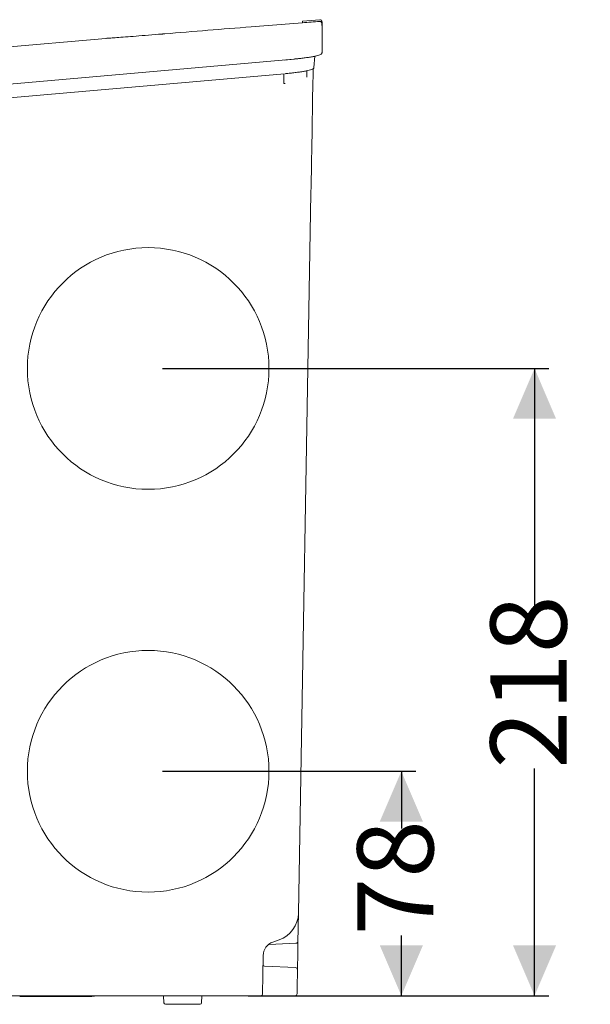
# Model space of a CAD drawing. Units: millimetres. Extents: x 166 to 1328, y 122 to 966.
# Drawn here: x 1129 to 1328, y 149 to 491 of the extents above; entities that cross this region are included whole.
import ezdxf

# ---------------------------------------------------------------- set-up
doc = ezdxf.new("R2010")
doc.units = ezdxf.units.MM
doc.header["$LTSCALE"] = 5
doc.layers.add('MAßLINIE_MAßZEICHNUNGEN', color=7, linetype='Continuous')
doc.styles.add('SLDTEXTSTYLE0', font='Opinion Pro')
doc.dimstyles.new('SLDDIMSTYLE0', dxfattribs={"dimtxt": 26.458333, "dimasz": 17.5, "dimexe": 0, "dimexo": 0.0625, "dimgap": 6.614583, "dimtad": 0, "dimdec": 0, "dimrnd": 1e-09, "dimzin": 12, "dimdsep": 46, "dimtxsty": 'SLDTEXTSTYLE0', "dimsah": 1, "dimcen": 0.09, "dimadec": 0, "dimazin": 3, "dimtfac": 1, "dimtdec": 0, "dimtofl": 0, "dimtmove": 0, "dimatfit": 3, "dimfxl": 0, "dimfrac": 2, "dimtolj": 1, "dimtzin": 12, "dimarcsym": 0})

# ---------------------------------------------------------------- blocks, each defined once
blk = doc.blocks.new('_D_5')
at = {"layer": 'MAßLINIE_MAßZEICHNUNGEN', "color": 7}
for p, q in [((1179.01, 369.59), (1313.32, 369.59)), ((1308.32, 369.59), (1308.32, 284.7)), ((1308.32, 151.59), (1308.32, 230.56)), ((1208.76, 151.59), (1313.32, 151.59))]:
    blk.add_line(p, q, dxfattribs=at)
for points in [[(1308.32, 369.59), (1300.82, 352.09), (1315.82, 352.09)], [(1308.32, 151.59), (1315.82, 169.09), (1300.82, 169.09)]]:
    blk.add_solid(points, dxfattribs=at)
at = {"layer": 'MAßLINIE_MAßZEICHNUNGEN', "color": 7, "insert": (1292.98, 230.56), "char_height": 26.458, "attachment_point": 1, "rotation": 90, "style": 'SLDTEXTSTYLE0'}
blk.add_mtext('218', dxfattribs=at)
blk = doc.blocks.new('_D_6')
at = {"layer": 'MAßLINIE_MAßZEICHNUNGEN', "color": 7}
for p, q in [((1179.01, 229.59), (1267.02, 229.59)), ((1262.02, 229.59), (1262.02, 209.66)), ((1262.02, 151.59), (1262.02, 172.52)), ((1208.76, 151.59), (1267.02, 151.59))]:
    blk.add_line(p, q, dxfattribs=at)
for points in [[(1262.02, 229.59), (1254.52, 212.09), (1269.52, 212.09)], [(1262.02, 151.59), (1269.52, 169.09), (1254.52, 169.09)]]:
    blk.add_solid(points, dxfattribs=at)
at = {"layer": 'MAßLINIE_MAßZEICHNUNGEN', "color": 7, "insert": (1246.68, 172.52), "char_height": 26.458, "attachment_point": 1, "rotation": 90, "style": 'SLDTEXTSTYLE0'}
blk.add_mtext('78', dxfattribs=at)

msp = doc.modelspace()

# ---------------------------------------------------------------- linework, layer by layer
at = {"color": 7, "linetype": 'Continuous', "lineweight": 18}
for p, q in [((1227.66, 490.29), (1227.65, 489.77)), ((1233.65, 490.82), (1227.66, 490.29)), ((1234.47, 488), (1234.39, 489.5)), ((1234.46, 488.55), (1234.46, 490.08)), ((1159.27, 484.31), (945.2, 465.58)), ((956.01, 453.53), (1224.58, 477.13)), ((1231.63, 474.21), (1231.91, 478.11)), ((1231.63, 474.21), (1231.91, 478.11)), ((961.13, 449.16), (1221.35, 472.03)), ((1221.15, 469.12), (1221.15, 472.01)), ((1221.15, 469.12), (1221.15, 469.12)), ((1231.3, 469.76), (1230.87, 445.27)), ((1221.61, 468.66), (1221.2, 468.63)), ((1230.87, 445.27), (1230.86, 444.4)), ((1230.61, 430.49), (1226.25, 180.25)), ((1226.15, 174.77), (1226.08, 170.56)), ((1226.15, 174.89), (1226.15, 174.77)), ((1225.36, 169.82), (1216.12, 169.42)), ((1219.5, 170.97), (1217.36, 170.23)), ((1213.99, 165.59), (1213.75, 152.08)), ((1214.41, 161.84), (1225.19, 161.37)), ((1225.9, 160.61), (1225.79, 154.33)), ((1203.76, 151.59), (1089.34, 151.59)), ((1130.26, 151.28), (1129.34, 151.28)), ((1133.4, 151.28), (1130.26, 151.28)), ((1139.45, 151.28), (1133.4, 151.28)), ((1144.06, 151.28), (1139.45, 151.28)), ((1153.87, 151.28), (1144.37, 151.28)), ((1154.47, 151.28), (1153.87, 151.28)), ((1154.47, 151.28), (1156.28, 151.59)), ((1179.35, 151.59), (1179.48, 149.07)), ((1192.53, 149.07), (1192.66, 151.59)), ((1213.25, 151.59), (1203.76, 151.59)), ((1192.03, 148.59), (1179.98, 148.59))]:
    msp.add_line(p, q, dxfattribs=at)
at = {"color": 7, "linetype": 'Continuous', "lineweight": 18, "flags": 128}
for points in [[(1225.98, 477.27), (1224.84, 477.1), (1221.31, 476.73), (1221.31, 476.73), (1221.31, 476.73)], [(1230.61, 430.49), (1230.66, 433.07), (1230.7, 435.56), (1230.74, 437.9), (1230.78, 440.01), (1230.81, 441.83), (1230.84, 443.3), (1230.86, 444.4)], [(1226.08, 170.56), (1226.03, 168.05), (1225.98, 164.99), (1225.93, 162.24), (1225.9, 160.61)], [(1225.79, 154.33), (1225.79, 153.93), (1225.78, 153.54), (1225.77, 153.19), (1225.77, 152.88), (1225.76, 152.63), (1225.76, 152.44), (1225.76, 152.33)]]:
    msp.add_lwpolyline(points, dxfattribs=at)
at = {"color": 7, "linetype": 'Continuous', "lineweight": 18}
for centre in [(1174.01, 369.59), (1174.01, 229.59)]:
    msp.add_circle(centre, 42, dxfattribs=at)
for centre, radius, start, end in [((1233.71, 490.07), 0.75, 358.995, 94.978), ((1216.25, 180.43), 10, 289, 359), ((1218.99, 165.51), 5, 109, 179), ((1216.15, 168.67), 0.75, 92.5, 131.9277), ((1225.33, 170.57), 0.75, 272.5, 359), ((1214.43, 162.34), 0.5, 179, 267.5), ((1225.15, 160.62), 0.75, 359, 87.5), ((1213.25, 152.09), 0.5, 270, 359), ((1225.01, 152.34), 0.75, 270, 359), ((1179.98, 149.09), 0.5, 183, 270), ((1192.03, 149.09), 0.5, 270, 357)]:
    msp.add_arc(centre, radius, start, end, dxfattribs=at)
msp.add_ellipse((2316.88, -1781.22), major_axis=(5713.97, 0), ratio=0.404869, start_param=1.761529, end_param=1.762597, dxfattribs=at)
for points, knots in [([(1233.58, 490.22), (1225.65, 489.59), (1212.71, 488.58), (1194.78, 487.14), (1184.77, 486.32), (1179.77, 485.91)], [0, 0, 0, 0, 0.4420823, 0.721041, 1, 1, 1, 1]), ([(1233.58, 490.22), (1233.67, 490.21), (1233.85, 490.21), (1234.1, 490.08), (1234.28, 489.88), (1234.37, 489.67), (1234.38, 489.54), (1234.39, 489.5)], [0, 0, 0, 0, 0.232883, 0.466026, 0.690417, 0.897877, 1, 1, 1, 1]), ([(1234.45, 489.48), (1234.44, 489.56), (1234.43, 489.72), (1234.31, 489.94), (1234.14, 490.11), (1233.91, 490.23), (1233.73, 490.23), (1233.64, 490.24)], [0, 0, 0, 0, 0.184791, 0.369305, 0.560631, 0.76626, 1, 1, 1, 1]), ([(1234.46, 490.07), (1234.46, 490.07), (1234.46, 490.07), (1234.46, 489.98), (1234.45, 489.64), (1234.45, 489.48)], [0, 0, 0, 0, 0.00001, 0.52329, 1, 1, 1, 1]), ([(1234.47, 479.57), (1234.47, 480.9), (1234.47, 483.55), (1234.47, 486.24), (1234.47, 487.51), (1234.47, 487.95), (1234.47, 488)], [0, 0, 0, 0, 0.318397, 0.636794, 0.955191, 1, 1, 1, 1]), ([(1178.78, 485.83), (1177.19, 485.7), (1173.97, 485.44), (1169.72, 485.1), (1166.01, 484.82), (1163.05, 484.59), (1160.88, 484.43), (1159.51, 484.33), (1159.35, 484.32), (1159.27, 484.31)], [0, 0, 0, 0, 0.141654, 0.287418, 0.429017, 0.574758, 0.715767, 0.860881, 1, 1, 1, 1]), ([(1179.77, 485.91), (1179.69, 485.9), (1179.48, 485.89), (1179.15, 485.86), (1178.91, 485.84), (1178.78, 485.83)], [0, 0, 0, 0, 0.25, 0.625005, 1, 1, 1, 1]), ([(1224.83, 477.16), (1225.03, 477.17), (1225.77, 477.24), (1227.07, 477.38), (1228.66, 477.57), (1230.14, 477.79), (1231.44, 478.01), (1232.52, 478.23), (1233.37, 478.46), (1233.86, 478.65), (1234.21, 478.89), (1234.42, 479.19), (1234.46, 479.42), (1234.47, 479.51), (1234.47, 479.53), (1234.47, 479.53), (1234.47, 479.53), (1234.47, 479.53), (1234.47, 479.53), (1234.47, 479.53)], [0, 0, 0, 0, 0.040695, 0.151886, 0.26863, 0.386115, 0.503786, 0.622653, 0.742829, 0.868974, 0.932191, 0.974826, 0.992951, 0.999876, 0.999958, 0.999981, 0.999994, 0.999997, 1, 1, 1, 1]), ([(1221.58, 472.05), (1221.77, 472.07), (1222.52, 472.13), (1223.85, 472.27), (1225.5, 472.47), (1227.04, 472.69), (1228.41, 472.91), (1229.56, 473.14), (1230.47, 473.37), (1231.02, 473.56), (1231.34, 473.73), (1231.55, 473.93), (1231.63, 474.15), (1231.64, 474.26), (1231.64, 474.28), (1231.64, 474.28), (1231.64, 474.28), (1231.64, 474.28), (1231.64, 474.28)], [0, 0, 0, 0, 0.0373457, 0.1459324, 0.2598549, 0.3743518, 0.4888196, 0.6040892, 0.7203614, 0.8387174, 0.9101427, 0.9645444, 0.9929734, 0.9985969, 0.9997959, 0.999955, 0.9999973, 1, 1, 1, 1]), ([(1221.58, 472.05), (1221.77, 472.07), (1222.52, 472.13), (1223.85, 472.27), (1225.5, 472.47), (1227.04, 472.69), (1228.41, 472.91), (1229.56, 473.14), (1230.47, 473.37), (1231.02, 473.56), (1231.34, 473.73), (1231.55, 473.93), (1231.63, 474.15), (1231.64, 474.26), (1231.64, 474.28), (1231.64, 474.28), (1231.64, 474.28), (1231.64, 474.28), (1231.64, 474.28)], [0, 0, 0, 0, 0.0373457, 0.1459324, 0.2598549, 0.3743518, 0.4888196, 0.6040892, 0.7203614, 0.8387174, 0.9101427, 0.9645444, 0.9929734, 0.9985969, 0.9997959, 0.999955, 0.9999973, 1, 1, 1, 1]), ([(1229.15, 470.81), (1229.15, 470.84), (1229.16, 471.2), (1229.17, 472.04), (1229.18, 472.69), (1229.19, 473.08)], [0, 0, 0, 0, 0.042794, 0.417664, 1, 1, 1, 1]), ([(1231.37, 473.78), (1231.36, 473.09), (1231.34, 471.93), (1231.31, 470.39), (1231.3, 469.76)], [0, 0, 0, 0, 0.593635, 1, 1, 1, 1]), ([(1221.2, 468.63), (1221.2, 468.63), (1221.2, 468.63), (1221.19, 468.64), (1221.19, 468.69), (1221.18, 468.8), (1221.16, 468.95), (1221.15, 469.07), (1221.15, 469.12)], [0, 0, 0, 0, 0.044643, 0.087977, 0.315998, 0.543986, 0.771993, 1, 1, 1, 1]), ([(1226.25, 180.25), (1226.25, 180.25), (1226.23, 179.33), (1226.2, 177.6), (1226.17, 175.75), (1226.15, 174.89)], [0, 0, 0, 0, 0.003448, 0.531635, 1, 1, 1, 1]), ([(1144.14, 151.32), (1144.43, 151.32), (1144.98, 151.31), (1145.5, 151.5), (1145.75, 151.59)], [0, 0, 0, 0, 0.529399, 1, 1, 1, 1]), ([(1225.01, 151.59), (1225.01, 151.59), (1224.65, 151.59), (1222.87, 151.59), (1219.14, 151.59), (1215.78, 151.59), (1213.85, 151.59)], [0, 0, 0, 0, 0.000261, 0.09717, 0.484715, 1, 1, 1, 1])]:
    msp.add_open_spline(points, degree=3, knots=knots, dxfattribs=at)

# ---------------------------------------------------------------- dimensions: what is measured, and where the dimension line sits
at = {"layer": 'MAßLINIE_MAßZEICHNUNGEN', "color": 7}
for base, p1, picture, middle in [((1308.32, 151.59), (1174.01, 369.59), '_D_5', (1308.32, 257.63)), ((1262.02, 151.59), (1174.01, 229.59), '_D_6', (1262.02, 191.09))]:
    dim = msp.add_linear_dim(base=base, p1=p1, p2=(1203.76, 151.59), angle=90, dimstyle='SLDDIMSTYLE0', dxfattribs=at)
    dim.commit()
    dim.dimension.update_dxf_attribs({"geometry": picture, "text_midpoint": middle, "dimtype": 160})

doc.saveas('drawing.dxf')
